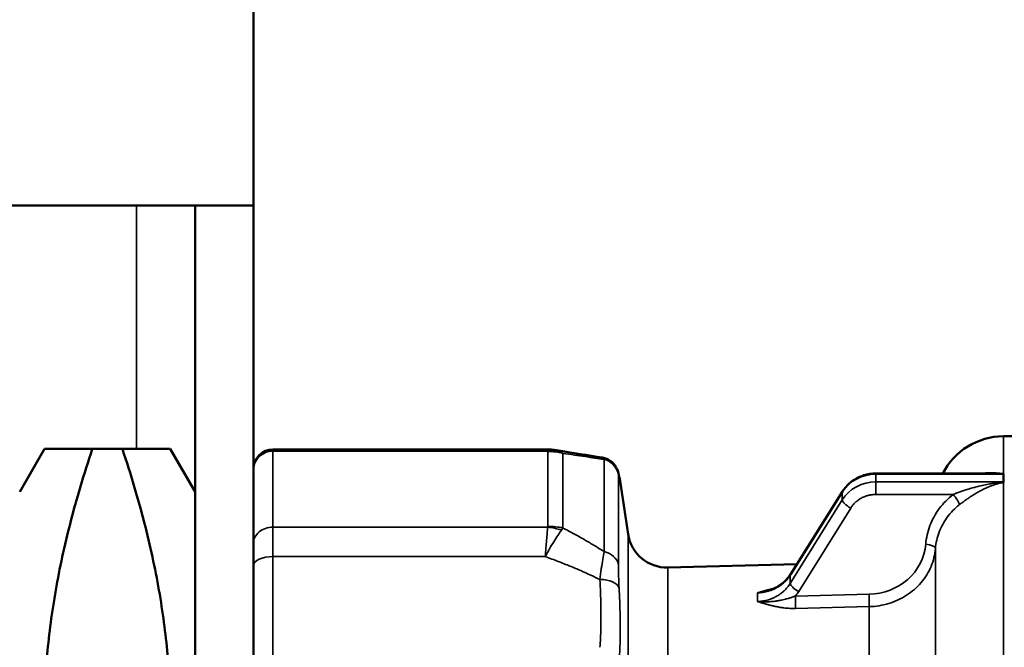
# Model space of a CAD drawing. Units: millimetres. Extents: x 449 to 2435, y 254 to 1675.
# Drawn here: x 1118 to 1169, y 1261 to 1293 of the extents above; entities that cross this region are included whole.
import ezdxf

# ---------------------------------------------------------------- set-up
doc = ezdxf.new("R2010")
doc.units = ezdxf.units.MM
doc.header["$LTSCALE"] = 5
for name, color, linetype, lineweight in [('AM_5 ( Bemassung)', 3, 'Continuous', 25), ('Sichtbar (ISO)', 7, 'Continuous', 50), ('Sichtbar schmal (ISO)', 7, 'Continuous', 35)]:
    doc.layers.add(name, color=color, linetype=linetype, lineweight=lineweight)
doc.styles.get("Standard").update_dxf_attribs({"font": 'ARIALUNI.TTF'})
doc.dimstyles.new('BENUTZERDEFINIERTE NORM$0', dxfattribs={"dimtxt": 3.5, "dimasz": 2.5, "dimexe": 1, "dimexo": 0, "dimgap": 1.5, "dimtad": 1, "dimdsep": 46, "dimtxsty": 'Standard', "dimcen": 0, "dimclrd": 256, "dimclre": 256, "dimclrt": 6, "dimadec": 0, "dimazin": 2, "dimtp": 0.1, "dimtm": 0.1, "dimtfac": 0.71, "dimtmove": 0, "dimatfit": 3, "dimfxl": 1, "dimlwd": -1, "dimlwe": -1, "dimarcsym": 0})

# ---------------------------------------------------------------- blocks, each defined once
blk = doc.blocks.new('*D17')
at = {"layer": 'AM_5 ( Bemassung)', "transparency": 16777216}
for p, q in [((512.486, 1370.064), (512.486, 1054.553)), ((1261.173, 1243.645), (1261.173, 1054.553)), ((537.486, 1064.553), (1236.173, 1064.553))]:
    blk.add_line(p, q, dxfattribs=at)
for points in [[(537.486, 1068.72), (537.486, 1060.386), (512.486, 1064.553)], [(1236.173, 1068.72), (1236.173, 1060.386), (1261.173, 1064.553)]]:
    blk.add_solid(points, dxfattribs=at)
at = {"layer": 'Defpoints', "color": 0, "transparency": 16777216}
for p in [(512.486, 1370.064), (1261.173, 1243.645), (1261.173, 1064.553)]:
    blk.add_point(p, dxfattribs=at)
at = {"layer": 'AM_5 ( Bemassung)', "color": 6, "transparency": 16777216, "insert": (886.83, 1097.435), "char_height": 35, "attachment_point": 5}
blk.add_mtext('750', dxfattribs=at)

msp = doc.modelspace()

# ---------------------------------------------------------------- linework, layer by layer
at = {"layer": 'Sichtbar (ISO)'}
for p, q in [((1130.173, 1283.645), (1130.173, 1299.145)), ((1110.173, 1283.645), (1124.173, 1283.645)), ((1124.173, 1283.645), (1127.173, 1283.645)), ((1127.173, 1283.645), (1127.173, 1203.645)), ((1127.173, 1283.645), (1130.173, 1283.645)), ((1130.173, 1203.645), (1130.173, 1283.645)), ((1170.01, 1271.793), (1168.673, 1271.793)), ((1118.173, 1268.945), (1119.443, 1271.145)), ((1119.443, 1271.145), (1121.899, 1271.145)), ((1123.447, 1271.145), (1121.899, 1271.145)), ((1123.447, 1271.145), (1125.903, 1271.145)), ((1127.173, 1268.945), (1125.903, 1271.145)), ((1145.232, 1271.12), (1131.173, 1271.12)), ((1167.97, 1269.883), (1162.13, 1269.883)), ((1167.97, 1269.883), (1167.97, 1269.883)), ((1168.673, 1269.651), (1168.673, 1269.845)), ((1149.412, 1266.762), (1149.003, 1269.493)), ((1168.673, 1269.456), (1168.673, 1269.651)), ((1160.407, 1268.959), (1157.739, 1264.704)), ((1151.442, 1265.058), (1158.07, 1265.232))]:
    msp.add_line(p, q, dxfattribs=at)
for centre, radius, start, end in [((1168.673, 1268.293), 3.5, 90, 152.9793), ((1131.173, 1270.12), 1, 90, 180), ((1148.014, 1269.345), 1, 8.5, 12.8706), ((1151.39, 1267.057), 2, 188.5, 271.5)]:
    msp.add_arc(centre, radius, start, end, dxfattribs=at)
for centre, major_axis, ratio, start_param, end_param in [((1168.282, 1269.384), (0.379, 0.495), 0.192541, 6.036899, 6.157034), ((1168.282, 1268.994), (0.379, 0.495), 0.192541, 5.919517, 6.036899), ((1160.831, 1268.693), (-0.424, 0.266), 0.338386, 6.283174, 6.283198)]:
    msp.add_ellipse(centre, major_axis=major_axis, ratio=ratio, start_param=start_param, end_param=end_param, dxfattribs=at)
for points, weights in [([(1121.899, 1271.145), (1117.316, 1257.395), (1121.899, 1243.645)], [1.14676302707, 1.32416788475, 1.14676302707]), ([(1123.447, 1271.145), (1128.03, 1257.395), (1123.447, 1243.645)], [1.20843300827, 1.39537824524, 1.20843300827])]:
    msp.add_rational_spline(points, weights, degree=2, dxfattribs=at)
for points in [[(1145.232, 1271.12), (1145.232, 1271.12), (1145.232, 1271.12), (1145.232, 1271.12)], [(1145.232, 1271.12), (1145.398, 1271.12), (1145.564, 1271.106), (1145.727, 1271.079)], [(1145.727, 1271.079), (1146.539, 1270.946), (1147.335, 1270.817), (1148.08, 1270.698)]]:
    msp.add_open_spline(points, degree=3, dxfattribs=at)
for points, knots in [([(1148.08, 1270.698), (1148.187, 1270.681), (1148.293, 1270.646), (1148.482, 1270.546), (1148.569, 1270.481), (1148.675, 1270.372), (1148.706, 1270.334), (1148.757, 1270.264), (1148.778, 1270.232), (1148.824, 1270.151), (1148.845, 1270.106), (1148.871, 1270.039), (1148.88, 1270.014), (1148.897, 1269.959), (1148.905, 1269.933), (1148.918, 1269.881), (1148.924, 1269.855), (1148.93, 1269.828)], [0, 0, 0, 0, 0.0327085, 0.0327085, 0.0647704, 0.0647704, 0.0798699, 0.0798699, 0.0926754, 0.0926754, 0.1124233, 0.1124233, 0.1285137, 0.1285137, 0.1529967, 0.1529967, 0.1813614, 0.1813614, 0.1813614, 0.1813614]), ([(1148.93, 1269.828), (1148.961, 1269.69), (1148.981, 1269.606), (1148.988, 1269.575), (1148.988, 1269.572), (1148.989, 1269.569), (1148.989, 1269.568), (1148.989, 1269.568), (1148.989, 1269.568), (1148.989, 1269.568)], [0, 0, 0, 0, 0.2136726, 0.2136726, 0.2402149, 0.2402149, 0.2601212, 0.2601212, 0.2607421, 0.2607421, 0.2607421, 0.2607421]), ([(1160.407, 1268.959), (1160.517, 1269.133), (1160.658, 1269.292), (1160.979, 1269.554), (1161.163, 1269.661), (1161.554, 1269.815), (1161.767, 1269.863), (1162.03, 1269.882), (1162.08, 1269.883), (1162.13, 1269.883)], [0, 0, 0, 0, 0.0638059, 0.0638059, 0.1268868, 0.1268868, 0.1908564, 0.1908564, 0.2059011, 0.2059011, 0.2059011, 0.2059011]), ([(1168.67, 1269.431), (1168.67, 1269.429), (1168.67, 1269.427), (1168.669, 1269.424), (1168.669, 1269.423), (1168.669, 1269.421)], [0.00000175, 0.00000175, 0.00000175, 0.00000175, 0.000982152, 0.000982152, 0.001992636, 0.001992636, 0.001992636, 0.001992636]), ([(1156.595, 1263.869), (1156.798, 1263.927), (1156.993, 1264.015), (1157.334, 1264.237), (1157.486, 1264.372), (1157.656, 1264.581), (1157.699, 1264.641), (1157.739, 1264.704)], [0, 0, 0, 0, 0.0639941, 0.0639941, 0.127095, 0.127095, 0.1515053, 0.1515053, 0.1515053, 0.1515053])]:
    msp.add_open_spline(points, degree=3, knots=knots, dxfattribs=at)
at = {"layer": 'Sichtbar schmal (ISO)'}
for p, q in [((1124.173, 1283.645), (1124.173, 1271.145)), ((1168.673, 1271.793), (1168.673, 1269.845)), ((1131.173, 1271.032), (1131.173, 1271.12)), ((1131.173, 1267.132), (1131.173, 1271.032)), ((1145.28, 1271.032), (1131.173, 1271.032)), ((1145.287, 1271.018), (1145.287, 1267.169)), ((1146.063, 1270.918), (1146.063, 1267.084)), ((1148.174, 1265.873), (1148.174, 1270.61)), ((1148.904, 1265.208), (1148.904, 1269.803)), ((1162.13, 1269.883), (1162.13, 1269.845)), ((1168.673, 1269.845), (1162.13, 1269.845)), ((1162.13, 1269.845), (1162.13, 1269.456)), ((1162.13, 1269.456), (1168.673, 1269.456)), ((1162.13, 1268.807), (1162.13, 1269.456)), ((1168.673, 1269.456), (1168.673, 1233.444)), ((1160.398, 1268.924), (1157.729, 1264.669)), ((1160.398, 1268.924), (1160.398, 1268.53)), ((1162.13, 1268.807), (1166.085, 1268.807)), ((1157.729, 1264.244), (1160.398, 1268.53)), ((1158.162, 1263.826), (1160.831, 1268.111)), ((1131.173, 1267.132), (1145.28, 1267.132)), ((1131.173, 1265.616), (1131.173, 1267.132)), ((1149.412, 1266.762), (1149.412, 1220.529)), ((1165.183, 1266.035), (1165.183, 1235.543)), ((1131.173, 1265.616), (1131.173, 1260.264)), ((1131.173, 1265.616), (1145.155, 1265.616)), ((1151.442, 1265.058), (1151.442, 1222.233)), ((1161.772, 1263.681), (1157.993, 1263.589)), ((1161.785, 1263.047), (1158.006, 1262.955)), ((1161.785, 1263.047), (1161.785, 1236.774))]:
    msp.add_line(p, q, dxfattribs=at)
for centre, major_axis, ratio, start_param, end_param in [((1131.173, 1270.054), (-1, 0), 0.978098, 4.712389, 6.283187), ((1145.28, 1268.098), (2.067, 2.174), 0.955479, 0.539937, 0.783027), ((1145.287, 1268.085), (3, 0.001), 0.977581, 1.308658, 1.570445), ((1147.915, 1269.657), (1, 0), 0.986535, 0.148356, 1.308997), ((1147.955, 1269.609), (-0.976, -0.219), 0.979514, 3.6618, 3.661879), ((1147.955, 1269.609), (0.976, 0.219), 0.979513, 6.20845, 6.283199), ((1162.13, 1268.003), (-2, 0), 0.921355, 4.712394, 5.759608), ((1162.13, 1267.603), (2, 0), 0.926364, 1.570802, 2.618006), ((1160.831, 1268.693), (-0.424, 0.266), 0.338386, 0, 0.204765), ((1166.085, 1268.62), (0.31, -0.393), 0.242665, 0.346785, 1.86939), ((1160.831, 1268.299), (-0.424, 0.264), 0.324422, 0.203688, 1.770116), ((1145.287, 1264.649), (3, 0), 0.840144, 1.309009, 1.570796), ((1131.173, 1266.293), (-1, 0), 0.838799, 4.712389, 6.283187), ((1145.28, 1264.615), (2.783, -1.119), 0.819398, 1.645954, 1.889043), ((1161.696, 1266.467), (2.997, 0.017), 0.929764, 4.732461, 6.201542), ((1164.685, 1266.069), (0.498, -0.041), 0.373519, 0.036101, 1.601538), ((1147.915, 1265.087), (1, 0), 0.813243, 0.148349, 1.308997), ((1131.173, 1265.156), (-1, 0), 0.459843, 4.712389, 6.283185), ((1158.162, 1264.438), (-0.424, 0.266), 0.338386, 6.283184, 6.48795), ((1147.682, 1248.38), (9.461, 17.736), 0.191345, 5.911106, 5.96639), ((1147.955, 1263.882), (0.999, 0.053), 0.553685, 0.112325, 1.541432), ((1158.162, 1264.013), (-0.424, 0.264), 0.324422, 0.203688, 1.770121), ((1155.991, 1264.988), (2.507, -0.001), 0.927223, 5.637606, 5.75989), ((1161.772, 1263.494), (0.012, -0.5), 0.009837, 0.462794, 1.954649), ((1157.993, 1263.402), (0.012, -0.5), 0.009818, 0.463131, 1.954632)]:
    msp.add_ellipse(centre, major_axis=major_axis, ratio=ratio, start_param=start_param, end_param=end_param, dxfattribs=at)
for points, knots in [([(1145.28, 1271.032), (1145.271, 1271.068), (1145.255, 1271.109), (1145.238, 1271.12), (1145.232, 1271.12)], [0, 0, 0, 0, 0.25, 0.4053385, 0.4053385, 0.4053385, 0.4053385]), ([(1145.287, 1271.018), (1145.287, 1271.02), (1145.286, 1271.023), (1145.285, 1271.025), (1145.284, 1271.028), (1145.282, 1271.03), (1145.28, 1271.032)], [0, 0, 0, 0, 0.5, 0.5, 0.5, 0.9999987, 0.9999987, 0.9999987, 0.9999987]), ([(1145.986, 1270.978), (1145.923, 1271.018), (1145.838, 1271.056), (1145.749, 1271.076), (1145.727, 1271.079)], [0, 0, 0, 0, 0.25, 0.3299054, 0.3299054, 0.3299054, 0.3299054]), ([(1146.063, 1270.918), (1146.051, 1270.929), (1146.027, 1270.95), (1146, 1270.969), (1145.986, 1270.978)], [0.0000167, 0.0000167, 0.0000167, 0.0000167, 0.5, 0.9999997, 0.9999997, 0.9999997, 0.9999997]), ([(1146.063, 1270.918), (1146.265, 1270.888), (1146.656, 1270.83), (1147.201, 1270.75), (1147.708, 1270.677), (1148.022, 1270.631), (1148.174, 1270.61)], [0.0000049, 0.0000049, 0.0000049, 0.0000049, 0.25, 0.5, 0.75, 1, 1, 1, 1]), ([(1148.08, 1270.698), (1148.088, 1270.697), (1148.096, 1270.694), (1148.104, 1270.69), (1148.127, 1270.677), (1148.151, 1270.649), (1148.174, 1270.61)], [0.5567506, 0.5567506, 0.5567506, 0.5567506, 0.6666667, 0.6666667, 0.6666667, 0.9999992, 0.9999992, 0.9999992, 0.9999992]), ([(1148.944, 1269.756), (1148.934, 1269.797), (1148.927, 1269.825), (1148.921, 1269.841), (1148.915, 1269.857), (1148.911, 1269.861), (1148.908, 1269.854), (1148.905, 1269.847), (1148.904, 1269.83), (1148.904, 1269.803)], [0.0000003, 0.0000003, 0.0000003, 0.0000003, 0.3333333, 0.3333333, 0.3333333, 0.6666667, 0.6666667, 0.6666667, 1, 1, 1, 1]), ([(1149.003, 1269.493), (1149.003, 1269.493), (1149.001, 1269.504), (1148.996, 1269.524), (1148.996, 1269.524), (1148.996, 1269.525), (1148.996, 1269.525), (1148.991, 1269.546), (1148.984, 1269.577), (1148.975, 1269.616), (1148.975, 1269.618), (1148.975, 1269.619), (1148.974, 1269.621), (1148.966, 1269.659), (1148.955, 1269.704), (1148.944, 1269.756)], [0, 0, 0, 0, 0.329163, 0.329163, 0.329163, 0.333333, 0.333333, 0.333333, 0.666667, 0.666667, 0.666667, 0.680355, 0.680355, 0.680355, 1, 1, 1, 1]), ([(1167.495, 1269.883), (1167.528, 1269.889), (1167.561, 1269.894), (1167.593, 1269.898), (1167.646, 1269.905), (1167.696, 1269.91), (1167.744, 1269.914), (1167.792, 1269.918), (1167.838, 1269.921), (1167.882, 1269.922), (1167.925, 1269.923), (1167.967, 1269.924), (1168.008, 1269.924), (1168.048, 1269.924), (1168.086, 1269.923), (1168.123, 1269.921), (1168.16, 1269.92), (1168.196, 1269.918), (1168.23, 1269.915), (1168.264, 1269.913), (1168.298, 1269.91), (1168.33, 1269.908), (1168.362, 1269.905), (1168.393, 1269.902), (1168.423, 1269.899), (1168.453, 1269.896), (1168.482, 1269.893), (1168.509, 1269.89), (1168.537, 1269.887), (1168.564, 1269.885), (1168.59, 1269.883), (1168.616, 1269.881), (1168.642, 1269.88), (1168.668, 1269.88)], [0.3759281, 0.3759281, 0.3759281, 0.3759281, 0.4117647, 0.4117647, 0.4117647, 0.4705882, 0.4705882, 0.4705882, 0.5294118, 0.5294118, 0.5294118, 0.5882353, 0.5882353, 0.5882353, 0.6470588, 0.6470588, 0.6470588, 0.7058824, 0.7058824, 0.7058824, 0.7647059, 0.7647059, 0.7647059, 0.8235294, 0.8235294, 0.8235294, 0.8823529, 0.8823529, 0.8823529, 0.9411765, 0.9411765, 0.9411765, 1, 1, 1, 1]), ([(1167.97, 1269.883), (1167.997, 1269.883), (1168.022, 1269.883), (1168.048, 1269.883), (1168.09, 1269.883), (1168.131, 1269.882), (1168.17, 1269.881), (1168.209, 1269.88), (1168.247, 1269.879), (1168.284, 1269.878), (1168.32, 1269.876), (1168.356, 1269.875), (1168.39, 1269.874), (1168.395, 1269.873), (1168.4, 1269.873), (1168.405, 1269.873), (1168.434, 1269.872), (1168.462, 1269.871), (1168.489, 1269.869), (1168.496, 1269.869), (1168.503, 1269.869), (1168.51, 1269.868), (1168.534, 1269.867), (1168.558, 1269.867), (1168.581, 1269.866), (1168.59, 1269.866), (1168.599, 1269.866), (1168.608, 1269.865), (1168.628, 1269.865), (1168.649, 1269.865), (1168.67, 1269.864)], [0.612078, 0.612078, 0.612078, 0.612078, 0.6470588, 0.6470588, 0.6470588, 0.7058824, 0.7058824, 0.7058824, 0.7647059, 0.7647059, 0.7647059, 0.8235294, 0.8235294, 0.8235294, 0.832297, 0.832297, 0.832297, 0.8823529, 0.8823529, 0.8823529, 0.8956946, 0.8956946, 0.8956946, 0.9411765, 0.9411765, 0.9411765, 0.9585655, 0.9585655, 0.9585655, 0.9996717, 0.9996717, 0.9996717, 0.9996717]), ([(1168.669, 1269.87), (1168.669, 1269.869), (1168.67, 1269.866), (1168.67, 1269.865), (1168.67, 1269.865)], [0, 0, 0, 0, 0.5, 0.8656467, 0.8656467, 0.8656467, 0.8656467]), ([(1168.67, 1269.431), (1168.655, 1269.43), (1168.638, 1269.43), (1168.622, 1269.43), (1168.609, 1269.429), (1168.596, 1269.429), (1168.583, 1269.428), (1168.563, 1269.427), (1168.543, 1269.426), (1168.522, 1269.424), (1168.511, 1269.423), (1168.499, 1269.422), (1168.488, 1269.421), (1168.464, 1269.419), (1168.44, 1269.416), (1168.415, 1269.414), (1168.405, 1269.413), (1168.396, 1269.411), (1168.387, 1269.41), (1168.358, 1269.407), (1168.33, 1269.403), (1168.3, 1269.399), (1168.293, 1269.399), (1168.286, 1269.398), (1168.278, 1269.397), (1168.245, 1269.392), (1168.212, 1269.387), (1168.176, 1269.382), (1168.172, 1269.381), (1168.167, 1269.38), (1168.162, 1269.38), (1168.122, 1269.373), (1168.08, 1269.367), (1168.036, 1269.359), (1167.993, 1269.352), (1167.948, 1269.344), (1167.901, 1269.335), (1167.854, 1269.326), (1167.805, 1269.317), (1167.754, 1269.306), (1167.748, 1269.305), (1167.743, 1269.304), (1167.737, 1269.303), (1167.691, 1269.293), (1167.644, 1269.283), (1167.594, 1269.272), (1167.584, 1269.27), (1167.573, 1269.268), (1167.563, 1269.265), (1167.516, 1269.255), (1167.468, 1269.244), (1167.418, 1269.231), (1167.402, 1269.227), (1167.385, 1269.223), (1167.369, 1269.219), (1167.322, 1269.208), (1167.274, 1269.195), (1167.224, 1269.182), (1167.201, 1269.176), (1167.178, 1269.17), (1167.154, 1269.163), (1167.109, 1269.151), (1167.062, 1269.138), (1167.016, 1269.125), (1166.986, 1269.116), (1166.956, 1269.107), (1166.926, 1269.098), (1166.885, 1269.086), (1166.844, 1269.074), (1166.803, 1269.061), (1166.768, 1269.05), (1166.733, 1269.039), (1166.698, 1269.028), (1166.664, 1269.016), (1166.63, 1269.005), (1166.596, 1268.994), (1166.558, 1268.981), (1166.521, 1268.968), (1166.485, 1268.956), (1166.458, 1268.946), (1166.433, 1268.937), (1166.408, 1268.928), (1166.37, 1268.915), (1166.334, 1268.902), (1166.299, 1268.889), (1166.28, 1268.882), (1166.261, 1268.875), (1166.242, 1268.868), (1166.204, 1268.853), (1166.167, 1268.839), (1166.13, 1268.824), (1166.115, 1268.819), (1166.1, 1268.813), (1166.085, 1268.807)], [0.0000034, 0.0000034, 0.0000034, 0.0000034, 0.033571, 0.033571, 0.033571, 0.0588235, 0.0588235, 0.0588235, 0.0972193, 0.0972193, 0.0972193, 0.1176471, 0.1176471, 0.1176471, 0.1605619, 0.1605619, 0.1605619, 0.1764706, 0.1764706, 0.1764706, 0.2238397, 0.2238397, 0.2238397, 0.2352941, 0.2352941, 0.2352941, 0.2871581, 0.2871581, 0.2871581, 0.2941176, 0.2941176, 0.2941176, 0.3529412, 0.3529412, 0.3529412, 0.4117647, 0.4117647, 0.4117647, 0.4705882, 0.4705882, 0.4705882, 0.4771864, 0.4771864, 0.4771864, 0.5294118, 0.5294118, 0.5294118, 0.540414, 0.540414, 0.540414, 0.5882353, 0.5882353, 0.5882353, 0.6037106, 0.6037106, 0.6037106, 0.6470588, 0.6470588, 0.6470588, 0.6671886, 0.6671886, 0.6671886, 0.7058824, 0.7058824, 0.7058824, 0.7305711, 0.7305711, 0.7305711, 0.7647059, 0.7647059, 0.7647059, 0.7939424, 0.7939424, 0.7939424, 0.8235294, 0.8235294, 0.8235294, 0.8573754, 0.8573754, 0.8573754, 0.8823529, 0.8823529, 0.8823529, 0.9205038, 0.9205038, 0.9205038, 0.9411765, 0.9411765, 0.9411765, 0.9829961, 0.9829961, 0.9829961, 1, 1, 1, 1]), ([(1168.668, 1269.409), (1168.644, 1269.409), (1168.618, 1269.408), (1168.591, 1269.404), (1168.565, 1269.401), (1168.537, 1269.396), (1168.508, 1269.39), (1168.479, 1269.385), (1168.45, 1269.378), (1168.419, 1269.37), (1168.389, 1269.362), (1168.357, 1269.353), (1168.325, 1269.344), (1168.292, 1269.334), (1168.258, 1269.323), (1168.223, 1269.311), (1168.188, 1269.3), (1168.151, 1269.287), (1168.113, 1269.273), (1168.075, 1269.259), (1168.036, 1269.244), (1167.994, 1269.228), (1167.953, 1269.211), (1167.911, 1269.194), (1167.866, 1269.174), (1167.822, 1269.155), (1167.775, 1269.134), (1167.726, 1269.111), (1167.678, 1269.089), (1167.626, 1269.064), (1167.572, 1269.036), (1167.518, 1269.009), (1167.462, 1268.979), (1167.403, 1268.946), (1167.344, 1268.914), (1167.283, 1268.879), (1167.221, 1268.842), (1167.159, 1268.805), (1167.096, 1268.766), (1167.035, 1268.727), (1166.973, 1268.687), (1166.913, 1268.647), (1166.855, 1268.607), (1166.797, 1268.567), (1166.741, 1268.527), (1166.69, 1268.49), (1166.639, 1268.453), (1166.592, 1268.418), (1166.546, 1268.383), (1166.499, 1268.347), (1166.453, 1268.311), (1166.408, 1268.276)], [0, 0, 0, 0, 0.058824, 0.058824, 0.058824, 0.117647, 0.117647, 0.117647, 0.176471, 0.176471, 0.176471, 0.235294, 0.235294, 0.235294, 0.294118, 0.294118, 0.294118, 0.352941, 0.352941, 0.352941, 0.411765, 0.411765, 0.411765, 0.470588, 0.470588, 0.470588, 0.529412, 0.529412, 0.529412, 0.588235, 0.588235, 0.588235, 0.647059, 0.647059, 0.647059, 0.705882, 0.705882, 0.705882, 0.764706, 0.764706, 0.764706, 0.823529, 0.823529, 0.823529, 0.882353, 0.882353, 0.882353, 0.941176, 0.941176, 0.941176, 1, 1, 1, 1]), ([(1168.669, 1269.421), (1168.669, 1269.419), (1168.668, 1269.415), (1168.668, 1269.411), (1168.668, 1269.409)], [0.0080736, 0.0080736, 0.0080736, 0.0080736, 0.5, 1, 1, 1, 1]), ([(1160.831, 1268.111), (1160.863, 1268.164), (1160.899, 1268.213), (1160.938, 1268.26), (1160.944, 1268.268), (1160.951, 1268.276), (1160.957, 1268.283), (1161, 1268.333), (1161.047, 1268.38), (1161.097, 1268.424), (1161.101, 1268.428), (1161.105, 1268.432), (1161.109, 1268.435), (1161.164, 1268.483), (1161.223, 1268.526), (1161.285, 1268.565), (1161.347, 1268.604), (1161.412, 1268.639), (1161.479, 1268.669), (1161.547, 1268.699), (1161.616, 1268.725), (1161.688, 1268.745), (1161.695, 1268.747), (1161.702, 1268.749), (1161.709, 1268.751), (1161.774, 1268.769), (1161.84, 1268.782), (1161.907, 1268.791), (1161.918, 1268.793), (1161.93, 1268.794), (1161.941, 1268.796), (1162.004, 1268.803), (1162.066, 1268.807), (1162.13, 1268.807)], [0, 0, 0, 0, 0.123173, 0.123173, 0.123173, 0.142857, 0.142857, 0.142857, 0.274463, 0.274463, 0.274463, 0.285714, 0.285714, 0.285714, 0.428571, 0.428571, 0.428571, 0.571429, 0.571429, 0.571429, 0.714286, 0.714286, 0.714286, 0.728064, 0.728064, 0.728064, 0.857143, 0.857143, 0.857143, 0.87937, 0.87937, 0.87937, 1, 1, 1, 1]), ([(1166.085, 1268.807), (1165.951, 1268.701), (1165.7, 1268.475), (1165.37, 1268.089), (1165.099, 1267.665), (1164.889, 1267.212), (1164.747, 1266.737), (1164.698, 1266.418), (1164.685, 1266.256)], [0.0000026, 0.0000026, 0.0000026, 0.0000026, 0.1666667, 0.3333333, 0.5, 0.6666667, 0.8333333, 1, 1, 1, 1]), ([(1166.408, 1268.276), (1166.292, 1268.183), (1166.181, 1268.084), (1166.078, 1267.977), (1165.975, 1267.871), (1165.879, 1267.758), (1165.791, 1267.64), (1165.704, 1267.521), (1165.625, 1267.397), (1165.555, 1267.269), (1165.484, 1267.14), (1165.423, 1267.007), (1165.372, 1266.872), (1165.321, 1266.736), (1165.279, 1266.597), (1165.248, 1266.457), (1165.216, 1266.317), (1165.195, 1266.176), (1165.183, 1266.035)], [0, 0, 0, 0, 0.166667, 0.166667, 0.166667, 0.333333, 0.333333, 0.333333, 0.5, 0.5, 0.5, 0.666667, 0.666667, 0.666667, 0.833333, 0.833333, 0.833333, 1, 1, 1, 1]), ([(1145.28, 1267.132), (1145.282, 1267.138), (1145.284, 1267.144), (1145.285, 1267.15), (1145.286, 1267.156), (1145.287, 1267.163), (1145.287, 1267.169)], [0.0000117, 0.0000117, 0.0000117, 0.0000117, 0.5, 0.5, 0.5, 1, 1, 1, 1]), ([(1145.155, 1265.616), (1145.228, 1265.755), (1145.374, 1266.023), (1145.588, 1266.388), (1145.794, 1266.71), (1145.923, 1266.892), (1145.986, 1266.974)], [0, 0, 0, 0, 0.25, 0.5, 0.75, 0.9999974, 0.9999974, 0.9999974, 0.9999974]), ([(1145.986, 1266.974), (1146, 1266.992), (1146.027, 1267.029), (1146.051, 1267.066), (1146.063, 1267.084)], [0, 0, 0, 0, 0.5, 0.9997315, 0.9997315, 0.9997315, 0.9997315]), ([(1148.174, 1265.873), (1148.023, 1265.971), (1147.709, 1266.168), (1147.202, 1266.467), (1146.657, 1266.772), (1146.266, 1266.979), (1146.063, 1267.084)], [0, 0, 0, 0, 0.25, 0.5, 0.75, 0.9999916, 0.9999916, 0.9999916, 0.9999916]), ([(1148.174, 1265.873), (1148.173, 1265.871), (1148.173, 1265.868), (1148.172, 1265.866), (1148.15, 1265.754), (1148.127, 1265.627), (1148.104, 1265.485), (1148.103, 1265.479), (1148.102, 1265.473), (1148.101, 1265.466), (1148.078, 1265.327), (1148.055, 1265.174), (1148.031, 1265.006), (1148.029, 1264.995), (1148.028, 1264.983), (1148.026, 1264.971), (1148.003, 1264.806), (1147.979, 1264.627), (1147.955, 1264.436)], [0.0000013, 0.0000013, 0.0000013, 0.0000013, 0.0067446, 0.0067446, 0.0067446, 0.3333333, 0.3333333, 0.3333333, 0.3479053, 0.3479053, 0.3479053, 0.6666667, 0.6666667, 0.6666667, 0.6890942, 0.6890942, 0.6890942, 0.9999954, 0.9999954, 0.9999954, 0.9999954]), ([(1165.183, 1266.035), (1165.17, 1265.876), (1165.144, 1265.719), (1165.106, 1265.564), (1165.068, 1265.409), (1165.018, 1265.257), (1164.956, 1265.11), (1164.894, 1264.962), (1164.82, 1264.818), (1164.735, 1264.68), (1164.65, 1264.542), (1164.554, 1264.41), (1164.448, 1264.285), (1164.342, 1264.16), (1164.227, 1264.043), (1164.102, 1263.933), (1163.977, 1263.824), (1163.844, 1263.723), (1163.704, 1263.632), (1163.563, 1263.541), (1163.416, 1263.46), (1163.262, 1263.389), (1163.109, 1263.318), (1162.95, 1263.257), (1162.787, 1263.207), (1162.625, 1263.158), (1162.459, 1263.12), (1162.291, 1263.093), (1162.123, 1263.066), (1161.954, 1263.051), (1161.785, 1263.047)], [0.0000006, 0.0000006, 0.0000006, 0.0000006, 0.1, 0.1, 0.1, 0.2, 0.2, 0.2, 0.3, 0.3, 0.3, 0.4, 0.4, 0.4, 0.5, 0.5, 0.5, 0.6, 0.6, 0.6, 0.7, 0.7, 0.7, 0.8, 0.8, 0.8, 0.9, 0.9, 0.9, 0.9999917, 0.9999917, 0.9999917, 0.9999917]), ([(1147.955, 1264.436), (1147.805, 1264.512), (1147.492, 1264.665), (1146.982, 1264.895), (1146.426, 1265.13), (1145.821, 1265.369), (1145.383, 1265.533), (1145.155, 1265.616)], [0.0000026, 0.0000026, 0.0000026, 0.0000026, 0.2, 0.4, 0.6, 0.8, 1, 1, 1, 1]), ([(1148.904, 1265.208), (1148.904, 1265.111), (1148.905, 1265.003), (1148.908, 1264.881), (1148.911, 1264.76), (1148.915, 1264.626), (1148.921, 1264.478), (1148.927, 1264.331), (1148.934, 1264.17), (1148.944, 1263.997)], [0.0000017, 0.0000017, 0.0000017, 0.0000017, 0.3333333, 0.3333333, 0.3333333, 0.6666667, 0.6666667, 0.6666667, 1, 1, 1, 1]), ([(1157.729, 1264.669), (1157.689, 1264.605), (1157.645, 1264.544), (1157.599, 1264.488), (1157.552, 1264.431), (1157.505, 1264.379), (1157.453, 1264.329), (1157.402, 1264.28), (1157.348, 1264.232), (1157.29, 1264.187), (1157.232, 1264.142), (1157.169, 1264.099), (1157.1, 1264.056), (1157.03, 1264.014), (1156.953, 1263.973), (1156.869, 1263.936), (1156.786, 1263.899), (1156.695, 1263.866), (1156.602, 1263.839), (1156.51, 1263.812), (1156.415, 1263.792), (1156.322, 1263.778), (1156.229, 1263.764), (1156.138, 1263.756), (1156.048, 1263.754)], [0.0000052, 0.0000052, 0.0000052, 0.0000052, 0.125, 0.125, 0.125, 0.25, 0.25, 0.25, 0.375, 0.375, 0.375, 0.5, 0.5, 0.5, 0.625, 0.625, 0.625, 0.75, 0.75, 0.75, 0.875, 0.875, 0.875, 1, 1, 1, 1]), ([(1147.955, 1264.436), (1147.968, 1264.207), (1147.979, 1263.984), (1147.988, 1263.765), (1147.997, 1263.546), (1148.003, 1263.332), (1148.008, 1263.124), (1148.012, 1262.917), (1148.014, 1262.716), (1148.014, 1262.522), (1148.014, 1262.328), (1148.012, 1262.14), (1148.008, 1261.959), (1148.003, 1261.778), (1147.996, 1261.604), (1147.988, 1261.438), (1147.979, 1261.271), (1147.968, 1261.111), (1147.955, 1260.959)], [0, 0, 0, 0, 0.166667, 0.166667, 0.166667, 0.333333, 0.333333, 0.333333, 0.5, 0.5, 0.5, 0.666667, 0.666667, 0.666667, 0.833333, 0.833333, 0.833333, 1, 1, 1, 1]), ([(1156.048, 1263.31), (1156.112, 1263.312), (1156.176, 1263.317), (1156.24, 1263.324), (1156.259, 1263.326), (1156.278, 1263.329), (1156.298, 1263.331), (1156.381, 1263.343), (1156.464, 1263.36), (1156.544, 1263.382), (1156.625, 1263.404), (1156.704, 1263.43), (1156.78, 1263.46), (1156.8, 1263.468), (1156.819, 1263.476), (1156.839, 1263.485), (1156.895, 1263.509), (1156.95, 1263.536), (1157.004, 1263.565), (1157.04, 1263.584), (1157.075, 1263.605), (1157.11, 1263.627), (1157.146, 1263.649), (1157.18, 1263.673), (1157.214, 1263.697), (1157.265, 1263.733), (1157.314, 1263.772), (1157.361, 1263.813), (1157.378, 1263.827), (1157.394, 1263.842), (1157.409, 1263.856), (1157.471, 1263.914), (1157.529, 1263.975), (1157.583, 1264.04), (1157.636, 1264.105), (1157.685, 1264.173), (1157.729, 1264.244)], [0, 0, 0, 0, 0.0963529, 0.0963529, 0.0963529, 0.125, 0.125, 0.125, 0.25, 0.25, 0.25, 0.375, 0.375, 0.375, 0.4072897, 0.4072897, 0.4072897, 0.5, 0.5, 0.5, 0.5623327, 0.5623327, 0.5623327, 0.625, 0.625, 0.625, 0.7178519, 0.7178519, 0.7178519, 0.75, 0.75, 0.75, 0.875, 0.875, 0.875, 1, 1, 1, 1]), ([(1148.944, 1263.997), (1148.957, 1263.748), (1148.968, 1263.505), (1148.977, 1263.268), (1148.986, 1263.031), (1148.992, 1262.799), (1148.997, 1262.573), (1149.001, 1262.348), (1149.003, 1262.13), (1149.003, 1261.919), (1149.003, 1261.708), (1149.001, 1261.504), (1148.997, 1261.307), (1148.992, 1261.111), (1148.985, 1260.922), (1148.977, 1260.74), (1148.968, 1260.559), (1148.957, 1260.386), (1148.944, 1260.22)], [0.0000001, 0.0000001, 0.0000001, 0.0000001, 0.1666667, 0.1666667, 0.1666667, 0.3333333, 0.3333333, 0.3333333, 0.5, 0.5, 0.5, 0.6666667, 0.6666667, 0.6666667, 0.8333333, 0.8333333, 0.8333333, 1, 1, 1, 1]), ([(1156.048, 1263.754), (1156.099, 1263.77), (1156.152, 1263.787), (1156.208, 1263.804), (1156.212, 1263.805), (1156.216, 1263.806), (1156.22, 1263.807), (1156.271, 1263.823), (1156.325, 1263.839), (1156.383, 1263.856), (1156.392, 1263.859), (1156.401, 1263.861), (1156.41, 1263.864), (1156.464, 1263.879), (1156.521, 1263.895), (1156.582, 1263.911), (1156.597, 1263.915), (1156.613, 1263.919), (1156.629, 1263.923), (1156.687, 1263.938), (1156.749, 1263.953), (1156.816, 1263.968), (1156.84, 1263.974), (1156.865, 1263.979), (1156.89, 1263.984), (1156.9, 1263.987), (1156.91, 1263.989), (1156.92, 1263.991)], [0, 0, 0, 0, 0.125, 0.125, 0.125, 0.1340059, 0.1340059, 0.1340059, 0.25, 0.25, 0.25, 0.2680411, 0.2680411, 0.2680411, 0.375, 0.375, 0.375, 0.4019367, 0.4019367, 0.4019367, 0.5, 0.5, 0.5, 0.5355043, 0.5355043, 0.5355043, 0.5493108, 0.5493108, 0.5493108, 0.5493108]), ([(1156.048, 1263.754), (1156.103, 1263.762), (1156.159, 1263.771), (1156.217, 1263.781), (1156.231, 1263.784), (1156.245, 1263.786), (1156.259, 1263.789), (1156.332, 1263.803), (1156.407, 1263.82), (1156.484, 1263.84), (1156.499, 1263.843), (1156.514, 1263.847), (1156.528, 1263.851), (1156.55, 1263.857), (1156.572, 1263.863), (1156.595, 1263.869)], [0, 0, 0, 0, 0.1007448, 0.1007448, 0.1007448, 0.125, 0.125, 0.125, 0.25, 0.25, 0.25, 0.2734782, 0.2734782, 0.2734782, 0.3081897, 0.3081897, 0.3081897, 0.3081897]), ([(1156.048, 1263.754), (1156.052, 1263.69), (1156.053, 1263.621), (1156.053, 1263.548), (1156.054, 1263.474), (1156.052, 1263.395), (1156.048, 1263.31)], [0, 0, 0, 0, 0.5, 0.5, 0.5, 1, 1, 1, 1]), ([(1157.993, 1263.589), (1157.983, 1263.585), (1157.973, 1263.582), (1157.962, 1263.578), (1157.908, 1263.559), (1157.849, 1263.54), (1157.786, 1263.52), (1157.714, 1263.498), (1157.636, 1263.476), (1157.555, 1263.454), (1157.551, 1263.453), (1157.548, 1263.452), (1157.544, 1263.451), (1157.458, 1263.428), (1157.369, 1263.407), (1157.277, 1263.387), (1157.251, 1263.382), (1157.225, 1263.376), (1157.199, 1263.371), (1157.132, 1263.358), (1157.064, 1263.346), (1156.998, 1263.336), (1156.955, 1263.33), (1156.914, 1263.324), (1156.873, 1263.319), (1156.825, 1263.314), (1156.778, 1263.309), (1156.731, 1263.305), (1156.672, 1263.3), (1156.614, 1263.296), (1156.558, 1263.294), (1156.534, 1263.293), (1156.51, 1263.293), (1156.487, 1263.292), (1156.409, 1263.291), (1156.333, 1263.292), (1156.26, 1263.295), (1156.254, 1263.295), (1156.248, 1263.295), (1156.241, 1263.296), (1156.175, 1263.299), (1156.111, 1263.304), (1156.048, 1263.31)], [0, 0, 0, 0, 0.020313, 0.020313, 0.020313, 0.125, 0.125, 0.125, 0.244404, 0.244404, 0.244404, 0.25, 0.25, 0.25, 0.375, 0.375, 0.375, 0.409798, 0.409798, 0.409798, 0.5, 0.5, 0.5, 0.557312, 0.557312, 0.557312, 0.625, 0.625, 0.625, 0.712679, 0.712679, 0.712679, 0.75, 0.75, 0.75, 0.875, 0.875, 0.875, 0.886044, 0.886044, 0.886044, 1, 1, 1, 1]), ([(1158.006, 1262.955), (1157.962, 1262.953), (1157.916, 1262.953), (1157.871, 1262.954), (1157.82, 1262.954), (1157.769, 1262.956), (1157.717, 1262.958), (1157.66, 1262.961), (1157.602, 1262.965), (1157.544, 1262.97), (1157.499, 1262.974), (1157.453, 1262.979), (1157.408, 1262.984), (1157.343, 1262.992), (1157.278, 1263.001), (1157.214, 1263.012), (1157.177, 1263.018), (1157.141, 1263.024), (1157.105, 1263.031), (1157.035, 1263.044), (1156.966, 1263.058), (1156.902, 1263.072), (1156.875, 1263.078), (1156.85, 1263.084), (1156.824, 1263.09), (1156.757, 1263.106), (1156.694, 1263.122), (1156.635, 1263.138), (1156.618, 1263.142), (1156.602, 1263.146), (1156.586, 1263.151), (1156.524, 1263.168), (1156.467, 1263.184), (1156.413, 1263.2), (1156.403, 1263.202), (1156.394, 1263.205), (1156.385, 1263.208), (1156.327, 1263.225), (1156.273, 1263.241), (1156.221, 1263.257), (1156.217, 1263.259), (1156.213, 1263.26), (1156.209, 1263.261), (1156.153, 1263.278), (1156.099, 1263.295), (1156.048, 1263.31)], [0, 0, 0, 0, 0.059806, 0.059806, 0.059806, 0.125, 0.125, 0.125, 0.195514, 0.195514, 0.195514, 0.25, 0.25, 0.25, 0.329056, 0.329056, 0.329056, 0.375, 0.375, 0.375, 0.46388, 0.46388, 0.46388, 0.5, 0.5, 0.5, 0.597593, 0.597593, 0.597593, 0.625, 0.625, 0.625, 0.731595, 0.731595, 0.731595, 0.75, 0.75, 0.75, 0.865827, 0.865827, 0.865827, 0.875, 0.875, 0.875, 1, 1, 1, 1])]:
    msp.add_open_spline(points, degree=3, knots=knots, dxfattribs=at)
for points in [[(1168.668, 1269.88), (1168.668, 1269.878), (1168.668, 1269.875), (1168.669, 1269.872), (1168.669, 1269.87)], [(1145.155, 1265.616), (1145.166, 1265.769), (1145.188, 1266.065), (1145.22, 1266.471), (1145.251, 1266.832), (1145.271, 1267.038), (1145.28, 1267.132)]]:
    msp.add_open_spline(points, degree=3, dxfattribs=at)

# ---------------------------------------------------------------- dimensions: what is measured, and where the dimension line sits
at = {"layer": 'AM_5 ( Bemassung)'}
dim = msp.add_linear_dim(base=(1261.173, 1064.553), p1=(512.486, 1370.064), p2=(1261.173, 1243.645), angle=0, text='750', dimstyle='BENUTZERDEFINIERTE NORM$0', override={"dimscale": 10, "dimdec": 0}, dxfattribs=at)
dim.commit()
dim.dimension.update_dxf_attribs({"geometry": '*D17', "text_midpoint": (886.83, 1097.435)})

doc.saveas('drawing.dxf')
